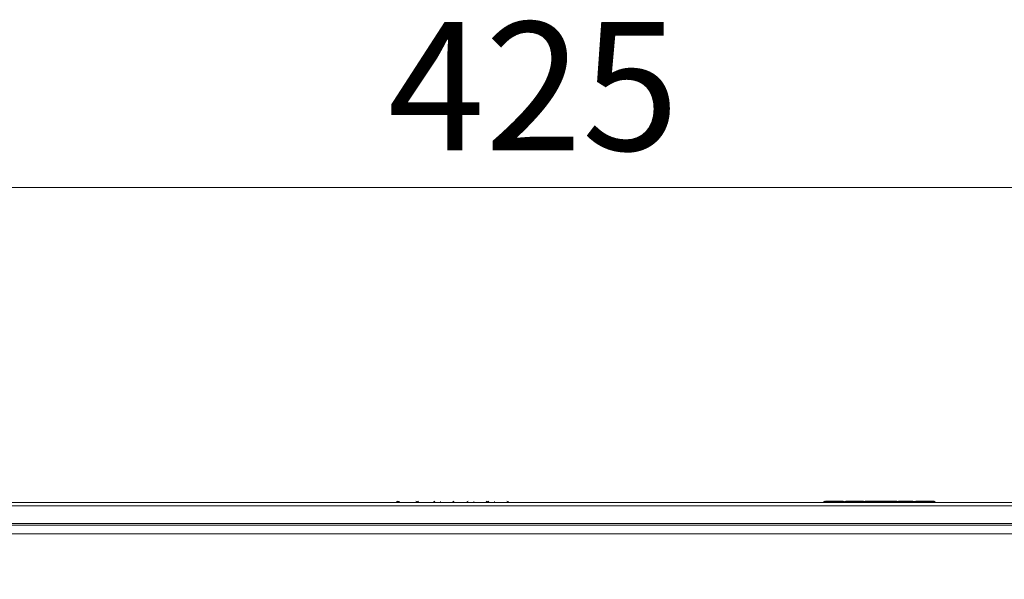
# Model space of a CAD drawing. Units: millimetres. Extents: x 41 to 377, y 45 to 453.
# Drawn here: x 237 to 294, y 142 to 174 of the extents above; entities that cross this region are included whole.
import ezdxf

# ---------------------------------------------------------------- set-up
doc = ezdxf.new("R2010")
doc.units = ezdxf.units.MM
doc.styles.add('SLDTEXTSTYLE0', font='TXT', dxfattribs={"width": 0.75})
doc.dimstyles.new('SLDDIMSTYLE0', dxfattribs={"dimtxt": 7.408333, "dimasz": 6, "dimexe": 0, "dimexo": 0.0625, "dimgap": 1.852083, "dimtad": 1, "dimdec": 6, "dimlfac": 4, "dimrnd": 1e-09, "dimzin": 12, "dimdsep": 46, "dimtxsty": 'SLDTEXTSTYLE0', "dimblk1": 'CLOSED', "dimblk2": 'CLOSED', "dimsah": 1, "dimcen": 0.09, "dimadec": 0, "dimazin": 3, "dimtfac": 1, "dimtdec": 6, "dimtofl": 0, "dimtmove": 0, "dimatfit": 3, "dimldrblk": 'CLOSED', "dimfxl": 1, "dimfrac": 2, "dimtolj": 1, "dimtzin": 12, "dimarcsym": 0})

# ---------------------------------------------------------------- blocks, each defined once
blk = doc.blocks.new('_CLOSED')
at = {"color": 0, "linetype": 'ByBlock', "lineweight": -2}
for p, q in [((-1, 0.166667), (0, 0)), ((-1, 0.166667), (-1, -0.166667)), ((0, 0), (-1, -0.166667)), ((0, 0), (-1, 0))]:
    blk.add_line(p, q, dxfattribs=at)
blk = doc.blocks.new('*D10')
at = {"color": 7, "linetype": 'Continuous', "lineweight": 0}
for p, q in [((213.068, 128.797), (213.068, 165.471)), ((319.318, 128.797), (319.318, 165.471)), ((213.068, 164.471), (319.318, 164.471))]:
    blk.add_line(p, q, dxfattribs=at)
at = {"color": 7, "linetype": 'Continuous', "lineweight": 0, "xscale": 6, "yscale": 6, "rotation": 180}
blk.add_blockref('_CLOSED', (213.068, 164.471, -87.484), dxfattribs=at)
at = {"color": 7, "linetype": 'Continuous', "lineweight": 0, "xscale": 6, "yscale": 6}
blk.add_blockref('_CLOSED', (319.318, 164.471, -87.484), dxfattribs=at)
at = {"color": 7, "linetype": 'Continuous', "lineweight": 0, "insert": (258.653, 174.021), "char_height": 7.4083, "attachment_point": 1, "style": 'SLDTEXTSTYLE0'}
blk.add_mtext('425', dxfattribs=at)

msp = doc.modelspace()

# ---------------------------------------------------------------- linework, layer by layer
at = {"color": 7, "linetype": 'Continuous', "lineweight": 15}
for p, q in [((309.31768395, 146.29691877), (223.06768425, 146.29691877)), ((259.19551324, 146.349952), (259.16444758, 146.3188868)), ((260.37050473, 146.3188868), (260.3394386, 146.349952)), ((260.39528163, 146.349952), (260.36736011, 146.32203095)), ((261.32355645, 146.349952), (261.29249079, 146.3188868)), ((261.70730047, 146.349952), (261.69707734, 146.3188868)), ((262.4985477, 146.3188868), (262.46748181, 146.349952)), ((263.24486957, 146.349952), (263.21380367, 146.3188868)), ((263.61839022, 146.3188868), (263.62861335, 146.349952)), ((264.4198607, 146.3188868), (264.38879469, 146.349952)), ((264.44463796, 146.349952), (264.41671633, 146.32203095)), ((264.81815862, 146.3188868), (264.82838163, 146.349952)), ((265.61962909, 146.3188868), (265.58856314, 146.349952)), ((267.07323824, 146.29691877), (267.09355528, 146.29691877)), ((283.83808784, 146.349952), (283.80702078, 146.3188868)), ((283.8699428, 146.349952), (283.840608, 146.3188868)), ((283.92002374, 146.37192004), (284.92852874, 146.37192004)), ((285.00993378, 146.32203095), (284.98201273, 146.349952)), ((285.0378567, 146.349952), (285.00678964, 146.3188868)), ((285.1197926, 146.37192004), (286.1282976, 146.37192004)), ((286.21284679, 146.3188868), (286.18178159, 146.349952)), ((286.95916958, 146.349952), (286.92810252, 146.3188868)), ((287.04110548, 146.37192004), (288.04961048, 146.37192004)), ((288.13415967, 146.3188868), (288.10309447, 146.349952)), ((289.05929081, 146.32203095), (289.0313679, 146.349952)), ((289.08721186, 146.349952), (289.05614667, 146.3188868)), ((290.26220381, 146.3188868), (290.23113675, 146.349952)), ((301.62958257, 144.99691911), (230.75578563, 144.99691911)), ((301.62958257, 144.4969181), (230.75578563, 144.4969181))]:
    msp.add_line(p, q, dxfattribs=at)
at = {"color": 8, "linetype": 'Continuous', "lineweight": 15}
for p, q in [((301.62958257, 146.10046558), (230.75578563, 146.10046558)), ((259.16444758, 146.3188868), (259.30385027, 146.3188868)), ((259.33357902, 146.349952), (259.19551324, 146.349952)), ((283.80702078, 146.3188868), (283.840608, 146.3188868)), ((283.8699428, 146.349952), (283.83808784, 146.349952)), ((283.840608, 146.3188868), (285.00678964, 146.3188868)), ((284.98201273, 146.349952), (283.8699428, 146.349952)), ((285.00678964, 146.3188868), (286.21284679, 146.3188868)), ((286.18178159, 146.349952), (285.0378567, 146.349952)), ((286.95916958, 146.349952), (286.18178159, 146.349952)), ((286.21284679, 146.3188868), (286.92810252, 146.3188868)), ((286.92810252, 146.3188868), (288.13415967, 146.3188868)), ((288.10309447, 146.349952), (286.95916958, 146.349952)), ((289.0313679, 146.349952), (288.10309447, 146.349952)), ((288.13415967, 146.3188868), (289.05614667, 146.3188868)), ((289.05614667, 146.3188868), (290.26220381, 146.3188868)), ((290.23113675, 146.349952), (289.08721186, 146.349952)), ((301.62958257, 145.09514384), (230.75578563, 145.09514384))]:
    msp.add_line(p, q, dxfattribs=at)
at = {"color": 7, "linetype": 'Continuous', "lineweight": 15}
for centre, start, end in [((259.11141307, 146.37191862), 270, 315.001487616), ((259.24854495, 146.29691862), 90, 134.998368208), ((260.2864071, 146.29691862), 45.001631792, 90), ((260.44831336, 146.29691862), 90, 134.998368196), ((261.37658814, 146.29691862), 90, 134.998368196), ((262.41445029, 146.29691862), 45.001631808, 90), ((263.29790106, 146.29691862), 90, 134.998368209), ((264.33576322, 146.29691862), 45.001631795, 90), ((264.49766947, 146.29691862), 90, 134.998368193), ((265.53553163, 146.29691862), 45.001631788, 90), ((283.75398707, 146.37191862), 270, 315.001487616), ((283.89111895, 146.29691862), 90, 134.998368212), ((284.9289811, 146.29691862), 45.001631807, 90), ((284.95375548, 146.37191862), 270, 315.001487616), ((285.09088735, 146.29691862), 90, 134.998368193), ((286.12874951, 146.29691862), 45.001631807, 90), ((286.26588139, 146.37191862), 224.998512384, 270), ((286.8750684, 146.37191862), 270, 315.001487603), ((287.01220028, 146.29691862), 90, 134.998368196), ((288.05006244, 146.29691862), 45.001631804, 90), ((288.18719431, 146.37191862), 224.998512396, 270), ((288.97833722, 146.29691862), 45.001631804, 90), ((289.0031116, 146.37191862), 270, 315.001487616), ((289.14024347, 146.29691862), 90, 134.998368208), ((290.17810563, 146.29691862), 45.001631792, 90), ((290.31523751, 146.37191862), 224.998512384, 270)]:
    msp.add_arc(centre, 0.075, start, end, dxfattribs=at)
for points, knots in [([(287.05345482, 146.37192004), (287.05465782, 146.37192004), (287.06184049, 146.37192004), (287.04282055, 146.37192004), (287.00911486, 146.37192004), (286.95269055, 146.37192004), (286.85929297, 146.37192004), (286.71293331, 146.37192004), (286.54580407, 146.37192004), (286.41062174, 146.37192004), (286.31166714, 146.37192004), (286.24434497, 146.37192004), (286.21581038, 146.37192004), (286.21268287, 146.37192004)], [0, 0, 0, 0, 0.0182994525, 0.1092585848, 0.2001011023, 0.2910607624, 0.3819030225, 0.5489729631, 0.7160432655, 0.8070010415, 0.8978435589, 0.988803219, 1, 1, 1, 1]), ([(288.9747677, 146.37192004), (288.97597071, 146.37192004), (288.98315338, 146.37192004), (288.96413332, 146.37192004), (288.93042834, 146.37192004), (288.87400222, 146.37192004), (288.780607, 146.37192004), (288.63424606, 146.37192004), (288.46711712, 146.37192004), (288.33193446, 146.37192004), (288.23298005, 146.37192004), (288.16565785, 146.37192004), (288.13712327, 146.37192004), (288.13399576, 146.37192004)], [0, 0, 0, 0, 0.0182994647, 0.1092586572, 0.2001012348, 0.2910595919, 0.3819030749, 0.5489731261, 0.7160433051, 0.8070009136, 0.8978434912, 0.9888032116, 1, 1, 1, 1]), ([(290.17453656, 146.37192004), (290.17573956, 146.37192004), (290.18292223, 146.37192004), (290.16390229, 146.37192004), (290.13019677, 146.37192004), (290.07377241, 146.37192004), (289.98036766, 146.37192004), (289.83406101, 146.37192004), (289.66674959, 146.37192004), (289.53196168, 146.37192004), (289.43176352, 146.37192004), (289.3413263, 146.37192004), (289.24051213, 146.37192004), (289.19720271, 146.37192004), (289.16914776, 146.37192004)], [0, 0, 0, 0, 0.0146781313, 0.0876371494, 0.1605026298, 0.2334609777, 0.3063280664, 0.4403350364, 0.5743432204, 0.6473009679, 0.7201676545, 0.7931260024, 0.8659912765, 1, 1, 1, 1])]:
    msp.add_open_spline(points, degree=3, knots=knots, dxfattribs=at)

# ---------------------------------------------------------------- dimensions: what is measured, and where the dimension line sits
at = {"color": 7, "linetype": 'Continuous', "lineweight": 0}
dim = msp.add_linear_dim(base=(319.3176841, 164.47101349), p1=(213.0676841, 127.79691862), p2=(319.3176841, 127.79691862), dimstyle='SLDDIMSTYLE0', dxfattribs=at)
dim.commit()
dim.dimension.update_dxf_attribs({"geometry": '*D10', "text_midpoint": (266.86069273, 164.47101349), "dimtype": 160})

doc.saveas('drawing.dxf')
